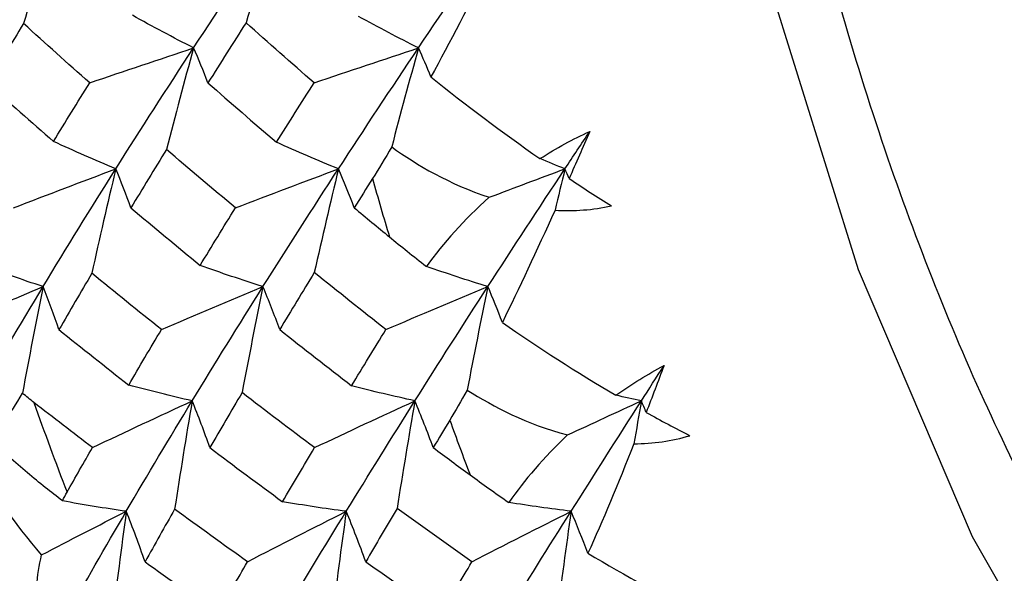
# Paper-space layout '_Bottom' of a CAD drawing. Units: millimetres. Extents: x -102 to 102, y -33 to 122.
# Drawn here: x -38 to -33, y -9 to -6 of the extents above; entities that cross this region are included whole.
import ezdxf

# ---------------------------------------------------------------- set-up
doc = ezdxf.new("R2010")
doc.units = ezdxf.units.MM

psp = doc.layouts.new('_Bottom')

# ---------------------------------------------------------------- linework, layer by layer
at = {"color": 7, "linetype": 'Continuous', "lineweight": 25, "flags": 128}
psp.add_lwpolyline([(-25.2098, -13.2036), (-25.9647, -13.4616), (-27.0681, -13.6), (-28.1716, -13.4616), (-29.2526, -13.0491), (-30.2891, -12.371), (-31.26, -11.441), (-32.1456, -10.2782), (-32.9279, -8.9061), (-33.5908, -7.3527), (-34.121, -5.6496), (-34.5076, -3.8316), (-34.7428, -1.9355), (-34.8217, 0)], dxfattribs=at)
at = {"color": 7, "linetype": 'Continuous', "lineweight": 25}
for centre, radius, start, end in [((-15.6507, -0.9725), 21.5756, 195.72928, 196.66657), ((-20.176, -1.6788), 19.3191, 199.49102, 201.14175), ((-17.7924, -1.6791), 19.3199, 199.81194, 200.82083)]:
    psp.add_arc(centre, radius, start, end, dxfattribs=at)
for points, knots in [([(-30.9342, -11.0943), (-30.9952, -11.0276), (-31.117, -10.8946), (-31.2953, -10.6837), (-31.4698, -10.4651), (-31.6403, -10.238), (-31.8068, -10.0024), (-31.9693, -9.7585), (-32.1278, -9.5062), (-32.2823, -9.2454), (-32.4328, -8.9763), (-32.6523, -8.5605), (-32.9293, -7.9794), (-33.245, -7.2091), (-33.5286, -6.3995), (-33.8616, -5.2713), (-34.1882, -3.7815), (-34.428, -1.91), (-34.5075, 0.0042), (-34.4274, 1.915), (-34.1886, 3.7769), (-33.8016, 5.5473), (-33.3625, 6.9168), (-32.9504, 7.9308), (-32.5037, 8.8782), (-31.8787, 9.951), (-31.2048, 10.8162), (-30.67, 11.3725), (-30.3058, 11.7051), (-29.932, 12.0004), (-29.5492, 12.2619), (-29.2874, 12.4046), (-29.1561, 12.4761)], [0, 0, 0, 0, 0.012615, 0.025187, 0.037726, 0.050244, 0.06275, 0.075256, 0.087771, 0.100307, 0.112873, 0.125482, 0.157, 0.188585, 0.220308, 0.25198, 0.315598, 0.379379, 0.443203, 0.506923, 0.570381, 0.633445, 0.695974, 0.72698, 0.757945, 0.818884, 0.879895, 0.903977, 0.927954, 0.951901, 0.975891, 1, 1, 1, 1]), ([(-38.222, -8.6973), (-38.2864, -8.6479), (-38.3548, -8.5935), (-38.497, -8.4739), (-38.5718, -8.408), (-38.6463, -8.3363)], [0, 0, 0, 0, 0.5, 0.5, 1, 1, 1, 1])]:
    psp.add_open_spline(points, degree=3, knots=knots, dxfattribs=at)
for points in [[(-38.7381, -6.0604), (-38.5884, -5.8228), (-38.4334, -5.5825), (-38.2732, -5.3397)], [(-38.2732, -5.3397), (-38.3329, -5.5313), (-38.3914, -5.725), (-38.4478, -5.9187)], [(-37.4589, -6.0604), (-37.3032, -5.8228), (-37.1428, -5.5825), (-36.9778, -5.3397)], [(-36.9778, -5.3397), (-37.0379, -5.5298), (-37.0967, -5.722), (-37.1537, -5.9141)], [(-36.1509, -6.0604), (-35.9916, -5.8228), (-35.8281, -5.5825), (-35.6608, -5.3397)], [(-35.7326, -5.5686), (-35.8541, -5.8073), (-35.9697, -6.0292), (-36.0782, -6.2297)], [(-37.4589, -6.0604), (-37.5782, -5.9998), (-37.6974, -5.9362), (-37.8152, -5.8705)], [(-36.1509, -6.0604), (-36.2673, -6.0021), (-36.3835, -5.9412), (-36.4994, -5.8778)], [(-38.4478, -5.9187), (-38.5194, -6.0343), (-38.5898, -6.1493), (-38.659, -6.2637)], [(-38.0629, -6.2637), (-38.1923, -6.1493), (-38.3206, -6.0343), (-38.4478, -5.9187)], [(-37.1537, -5.9141), (-37.2286, -6.0313), (-37.3025, -6.1478), (-37.3753, -6.2637)], [(-36.7578, -6.2637), (-36.8907, -6.1478), (-37.0227, -6.0313), (-37.1537, -5.9141)], [(-38.0629, -6.2637), (-37.86, -6.1947), (-37.658, -6.1266), (-37.4589, -6.0604)], [(-37.9116, -6.7645), (-37.7656, -6.5327), (-37.6146, -6.2979), (-37.4589, -6.0604)], [(-37.4589, -6.0604), (-37.5131, -6.2564), (-37.5659, -6.4544), (-37.6168, -6.6521)], [(-37.3753, -6.2637), (-37.4016, -6.1948), (-37.4295, -6.1267), (-37.4589, -6.0604)], [(-36.7578, -6.2637), (-36.554, -6.1947), (-36.351, -6.1266), (-36.1509, -6.0604)], [(-36.6162, -6.7645), (-36.4654, -6.5327), (-36.3102, -6.2979), (-36.1509, -6.0604)], [(-36.1509, -6.0604), (-36.2041, -6.2511), (-36.2561, -6.4434), (-36.3067, -6.6369)], [(-36.0782, -6.2297), (-36.1013, -6.1721), (-36.1256, -6.1157), (-36.1509, -6.0604)], [(-36.0782, -6.2297), (-35.8772, -6.3906), (-35.6646, -6.5511), (-35.4442, -6.705)], [(-38.659, -6.2637), (-38.5317, -6.3782), (-38.4032, -6.4919), (-38.2736, -6.6051)], [(-38.2736, -6.6051), (-38.2044, -6.4919), (-38.1342, -6.3782), (-38.0629, -6.2637)], [(-37.3753, -6.2637), (-37.2437, -6.3797), (-37.1109, -6.4949), (-36.9772, -6.6095)], [(-36.9772, -6.6095), (-36.905, -6.4949), (-36.8319, -6.3797), (-36.7578, -6.2637)], [(-35.4442, -6.705), (-35.3487, -6.6433), (-35.2516, -6.5906), (-35.1548, -6.547)], [(-35.2991, -6.7645), (-35.2514, -6.6923), (-35.2033, -6.6198), (-35.1548, -6.547)], [(-35.1548, -6.547), (-35.195, -6.6399), (-35.235, -6.7313), (-35.2746, -6.8209)], [(-37.9116, -6.7645), (-38.0327, -6.7141), (-38.1538, -6.6607), (-38.2736, -6.6051)], [(-36.6162, -6.7645), (-36.7369, -6.7155), (-36.8577, -6.6636), (-36.9772, -6.6095)], [(-36.3067, -6.6369), (-36.3463, -6.7043), (-36.3835, -6.7657), (-36.4184, -6.8215)], [(-36.3067, -6.6369), (-36.1567, -6.7431), (-35.9753, -6.8526), (-35.7394, -6.9302)], [(-37.6168, -6.6521), (-37.6868, -6.7659), (-37.7557, -6.879), (-37.8235, -6.9915)], [(-37.2154, -6.9915), (-37.3502, -6.879), (-37.484, -6.7659), (-37.6168, -6.6521)], [(-35.2991, -6.7645), (-35.3475, -6.7451), (-35.3958, -6.7252), (-35.4442, -6.705)], [(-38.507, -6.9915), (-38.307, -6.9144), (-38.1078, -6.8384), (-37.9116, -6.7645)], [(-38.3345, -7.45), (-38.1986, -7.2248), (-38.0575, -6.9962), (-37.9116, -6.7645)], [(-37.9116, -6.7645), (-37.9595, -6.966), (-38.0061, -7.1694), (-38.0507, -7.3724)], [(-37.8235, -6.9915), (-37.8513, -6.9145), (-37.8808, -6.8386), (-37.9116, -6.7645)], [(-37.2154, -6.9915), (-37.0142, -6.9144), (-36.8137, -6.8384), (-36.6162, -6.7645)], [(-37.0553, -7.45), (-36.9134, -7.2248), (-36.767, -6.9962), (-36.6162, -6.7645)], [(-36.6162, -6.7645), (-36.6646, -6.9646), (-36.7116, -7.1665), (-36.7568, -7.368)], [(-36.5246, -6.9915), (-36.5535, -6.9145), (-36.5842, -6.8385), (-36.6162, -6.7645)], [(-35.7472, -7.45), (-35.6018, -7.2248), (-35.4523, -6.9962), (-35.2991, -6.7645)], [(-35.7394, -6.9302), (-35.5913, -6.874), (-35.4445, -6.8187), (-35.2991, -6.7645)], [(-35.2991, -6.7645), (-35.3186, -6.8445), (-35.3379, -6.9248), (-35.3569, -7.0053)], [(-35.2746, -6.8209), (-35.2827, -6.802), (-35.2909, -6.7831), (-35.2991, -6.7645)], [(-36.4184, -6.8215), (-36.454, -6.8783), (-36.4894, -6.935), (-36.5246, -6.9915)], [(-35.2746, -6.8209), (-35.1931, -6.8755), (-35.1112, -6.9286), (-35.029, -6.9801)], [(-35.7394, -6.9302), (-35.8862, -7.0609), (-36.0057, -7.1972), (-36.1047, -7.3323)], [(-35.3569, -7.0053), (-35.246, -7.0117), (-35.136, -7.0039), (-35.029, -6.9801)], [(-37.8235, -6.9915), (-37.6904, -7.1039), (-37.5562, -7.2156), (-37.4209, -7.3266)], [(-37.4209, -7.3266), (-37.3534, -7.2156), (-37.2849, -7.1039), (-37.2154, -6.9915)], [(-36.5246, -6.9915), (-36.4566, -7.048), (-36.3884, -7.1042), (-36.3199, -7.1604)], [(-35.3569, -7.0053), (-35.4642, -7.2435), (-35.5665, -7.4624), (-35.6632, -7.6581)], [(-36.3199, -7.1604), (-36.253, -7.2153), (-36.1812, -7.2728), (-36.1047, -7.3323)], [(-38.3345, -7.45), (-38.4571, -7.4099), (-38.58, -7.3667), (-38.7007, -7.3214)], [(-37.0553, -7.45), (-37.1775, -7.4116), (-37.2998, -7.3703), (-37.4209, -7.3266)], [(-38.0507, -7.3724), (-38.1155, -7.4823), (-38.1792, -7.5915), (-38.2418, -7.7)], [(-37.6457, -7.7), (-37.7817, -7.5915), (-37.9167, -7.4823), (-38.0507, -7.3724)], [(-36.7568, -7.368), (-36.8249, -7.4795), (-36.892, -7.5901), (-36.9581, -7.7)], [(-36.3406, -7.7), (-36.4803, -7.5901), (-36.619, -7.4795), (-36.7568, -7.368)], [(-35.7472, -7.45), (-35.8665, -7.4134), (-35.9857, -7.3741), (-36.1047, -7.3323)], [(-38.8409, -7.6658), (-38.6703, -7.5924), (-38.5015, -7.5205), (-38.3345, -7.45)], [(-38.7265, -8.1151), (-38.6011, -7.897), (-38.4703, -7.6752), (-38.3345, -7.45)], [(-38.3345, -7.45), (-38.376, -7.6564), (-38.4161, -7.8649), (-38.4538, -8.0712)], [(-38.2418, -7.7), (-38.2712, -7.6153), (-38.3022, -7.5317), (-38.3345, -7.45)], [(-37.6457, -7.7), (-37.4474, -7.6151), (-37.2499, -7.5315), (-37.0553, -7.45)], [(-37.467, -8.1151), (-37.3344, -7.897), (-37.1971, -7.6752), (-37.0553, -7.45)], [(-37.0553, -7.45), (-37.0974, -7.6549), (-37.1381, -7.8615), (-37.177, -8.0675)], [(-36.9581, -7.7), (-36.9889, -7.6152), (-37.0215, -7.5316), (-37.0553, -7.45)], [(-36.3406, -7.7), (-36.1414, -7.6151), (-35.9429, -7.5315), (-35.7472, -7.45)], [(-36.1716, -8.1151), (-36.0343, -7.897), (-35.8927, -7.6752), (-35.7472, -7.45)], [(-35.7472, -7.45), (-35.7888, -7.6495), (-35.829, -7.8502), (-35.8678, -8.052)], [(-35.6632, -7.6581), (-35.6902, -7.5874), (-35.7182, -7.518), (-35.7472, -7.45)], [(-35.6632, -7.6581), (-35.4531, -7.805), (-35.2314, -7.9485), (-35.0023, -8.0826)], [(-38.2418, -7.7), (-38.1078, -7.8085), (-37.9727, -7.9161), (-37.8365, -8.0231)], [(-37.8365, -8.0231), (-37.774, -7.9161), (-37.7103, -7.8085), (-37.6457, -7.7)], [(-36.9581, -7.7), (-36.8197, -7.8099), (-36.6803, -7.919), (-36.5398, -8.0273)], [(-36.5398, -8.0273), (-36.4744, -7.919), (-36.4079, -7.8099), (-36.3406, -7.7)], [(-35.0023, -8.0826), (-34.9107, -8.0174), (-34.8169, -7.9598), (-34.7229, -7.9102)], [(-34.8545, -8.1151), (-34.811, -8.0472), (-34.7671, -7.9789), (-34.7229, -7.9102)], [(-34.7229, -7.9102), (-34.7576, -8.0031), (-34.7921, -8.0941), (-34.8264, -8.1828)], [(-38.6463, -8.3363), (-38.5915, -8.2851), (-38.5272, -8.1962), (-38.4538, -8.0712)], [(-38.3879, -8.1248), (-38.41, -8.1075), (-38.4319, -8.0897), (-38.4538, -8.0712)], [(-37.467, -8.1151), (-37.5905, -8.0872), (-37.7141, -8.0564), (-37.8365, -8.0231)], [(-37.177, -8.0675), (-37.2404, -8.175), (-37.3027, -8.2816), (-37.364, -8.3874)], [(-36.7559, -8.3874), (-36.8972, -8.2816), (-37.0376, -8.175), (-37.177, -8.0675)], [(-36.1716, -8.1151), (-36.2946, -8.0885), (-36.4178, -8.0591), (-36.5398, -8.0273)], [(-35.8678, -8.052), (-35.9031, -8.1158), (-35.9367, -8.1742), (-35.9688, -8.2273)], [(-35.8678, -8.052), (-35.7117, -8.1506), (-35.5241, -8.2504), (-35.284, -8.3139)], [(-38.0475, -8.3874), (-38.1617, -8.3004), (-38.2752, -8.2129), (-38.3879, -8.1248)], [(-38.0475, -8.3874), (-37.8525, -8.2949), (-37.6584, -8.2039), (-37.467, -8.1151)], [(-37.8502, -8.758), (-37.7273, -8.5476), (-37.5995, -8.3332), (-37.467, -8.1151)], [(-37.467, -8.1151), (-37.5027, -8.3243), (-37.5369, -8.5352), (-37.5691, -8.7453)], [(-37.364, -8.3874), (-37.3969, -8.2951), (-37.4313, -8.204), (-37.467, -8.1151)], [(-36.7559, -8.3874), (-36.5597, -8.295), (-36.3643, -8.2039), (-36.1716, -8.1151)], [(-36.571, -8.758), (-36.4421, -8.5476), (-36.309, -8.3332), (-36.1716, -8.1151)], [(-36.1716, -8.1151), (-36.2078, -8.323), (-36.2425, -8.5325), (-36.2755, -8.7412)], [(-36.0651, -8.3874), (-36.0991, -8.2951), (-36.1347, -8.204), (-36.1716, -8.1151)], [(-35.284, -8.3139), (-35.1395, -8.2465), (-34.9964, -8.1802), (-34.8545, -8.1151)], [(-35.263, -8.758), (-35.1305, -8.5476), (-34.9943, -8.3332), (-34.8545, -8.1151)], [(-34.8545, -8.1151), (-34.9038, -8.1047), (-34.9531, -8.0938), (-35.0023, -8.0826)], [(-34.8545, -8.1151), (-34.8691, -8.1983), (-34.8835, -8.2817), (-34.8977, -8.3652)], [(-34.8264, -8.1828), (-34.8357, -8.1601), (-34.8451, -8.1375), (-34.8545, -8.1151)], [(-34.8264, -8.1828), (-34.7418, -8.2297), (-34.6569, -8.2748), (-34.5719, -8.3179)], [(-35.9688, -8.2273), (-36.0011, -8.2809), (-36.0332, -8.3343), (-36.0651, -8.3874)], [(-35.284, -8.3139), (-35.4229, -8.4452), (-35.5344, -8.5778), (-35.6255, -8.7065)], [(-34.8977, -8.3652), (-34.7866, -8.3644), (-34.6773, -8.3492), (-34.5719, -8.3179)], [(-38.3426, -9.0117), (-38.498, -8.833), (-38.6445, -8.6222), (-38.7695, -8.3817)], [(-38.1947, -8.6467), (-38.1464, -8.5608), (-38.0973, -8.4744), (-38.0475, -8.3874)], [(-37.364, -8.3874), (-37.2244, -8.4933), (-37.0837, -8.5982), (-36.942, -8.7023)], [(-36.942, -8.7023), (-36.8809, -8.5982), (-36.8189, -8.4933), (-36.7559, -8.3874)], [(-36.0651, -8.3874), (-35.9938, -8.4406), (-35.9224, -8.4936), (-35.8506, -8.5463)], [(-34.8977, -8.3652), (-34.9911, -8.601), (-35.0805, -8.8145), (-35.1654, -9.0027)], [(-35.8506, -8.5463), (-35.7794, -8.5987), (-35.7043, -8.6523), (-35.6255, -8.7065)], [(-38.222, -8.6973), (-38.2133, -8.6804), (-38.2041, -8.6635), (-38.1947, -8.6467)], [(-37.8502, -8.758), (-37.9746, -8.7406), (-38.0994, -8.7202), (-38.222, -8.6973)], [(-36.571, -8.758), (-36.6948, -8.7422), (-36.819, -8.7236), (-36.942, -8.7023)], [(-38.3426, -9.0117), (-38.1768, -8.9254), (-38.0126, -8.8408), (-37.8502, -8.758)], [(-38.2038, -9.3769), (-38.091, -9.1748), (-37.9731, -8.9684), (-37.8502, -8.758)], [(-37.8502, -8.758), (-37.8792, -8.9709), (-37.9066, -9.1856), (-37.9319, -9.3978)], [(-37.7413, -9.0519), (-37.7762, -8.9523), (-37.8127, -8.854), (-37.8502, -8.758)], [(-37.5691, -8.7453), (-37.6276, -8.8484), (-37.685, -8.9506), (-37.7413, -9.0519)], [(-37.1452, -9.0519), (-37.2875, -8.9506), (-37.4288, -8.8484), (-37.5691, -8.7453)], [(-37.1452, -9.0519), (-36.9524, -8.9521), (-36.7603, -8.8538), (-36.571, -8.758)], [(-36.9443, -9.3769), (-36.8243, -9.1748), (-36.6998, -8.9684), (-36.571, -8.758)], [(-36.571, -8.758), (-36.6007, -8.9695), (-36.6289, -9.1824), (-36.6553, -9.3945)], [(-36.4576, -9.0519), (-36.4939, -8.9522), (-36.5319, -8.8539), (-36.571, -8.758)], [(-36.2755, -8.7412), (-36.3372, -8.8457), (-36.3979, -8.9493), (-36.4576, -9.0519)], [(-35.8401, -9.0519), (-35.9861, -8.9492), (-36.1312, -8.8457), (-36.2755, -8.7412)], [(-35.8401, -9.0519), (-35.6464, -8.9521), (-35.4533, -8.8538), (-35.263, -8.758)], [(-35.649, -9.3769), (-35.5242, -9.1748), (-35.3954, -8.9684), (-35.263, -8.758)], [(-35.263, -8.758), (-35.3838, -8.7434), (-35.5046, -8.7263), (-35.6255, -8.7065)], [(-35.263, -8.758), (-35.2924, -8.964), (-35.3204, -9.171), (-35.347, -9.3788)], [(-35.1654, -9.0027), (-35.197, -8.9195), (-35.2296, -8.838), (-35.263, -8.758)], [(-38.3617, -9.3665), (-38.3819, -9.2555), (-38.3725, -9.1335), (-38.3426, -9.0117)], [(-35.1654, -9.0027), (-34.9486, -9.1329), (-34.7189, -9.258), (-34.4808, -9.3716)], [(-37.7413, -9.0519), (-37.601, -9.1532), (-37.4597, -9.2536), (-37.3174, -9.3531)], [(-37.3174, -9.3531), (-37.261, -9.2536), (-37.2036, -9.1532), (-37.1452, -9.0519)], [(-36.4576, -9.0519), (-36.3128, -9.1545), (-36.1671, -9.2562), (-36.0204, -9.357)], [(-36.0204, -9.357), (-35.9612, -9.2562), (-35.9011, -9.1545), (-35.8401, -9.0519)]]:
    psp.add_open_spline(points, degree=3, dxfattribs=at)

doc.saveas('drawing.dxf')
